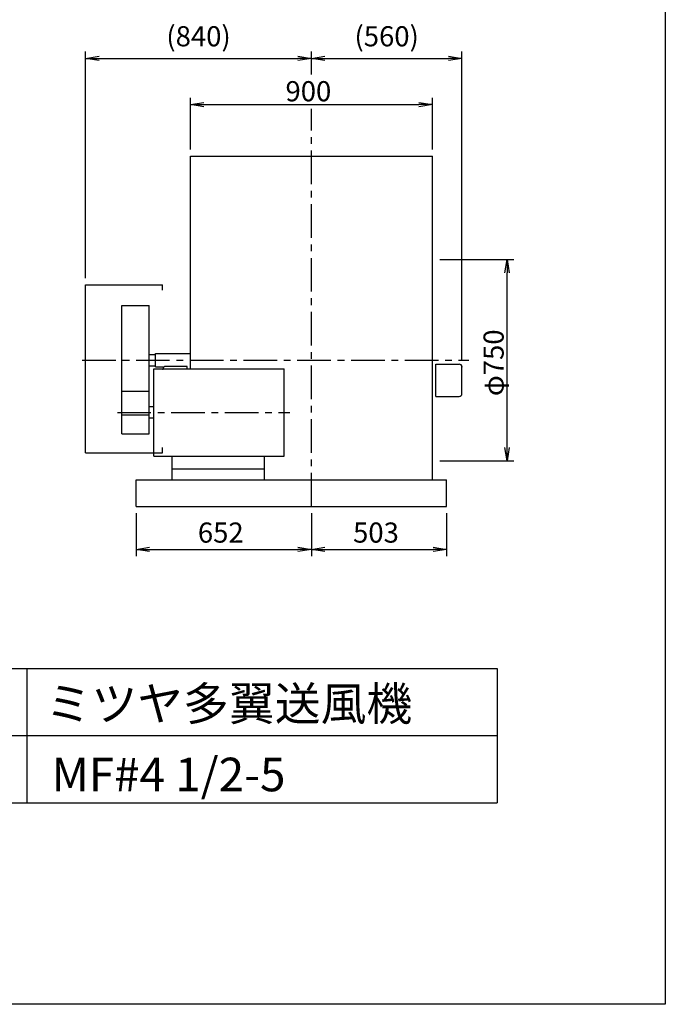
# Model space of a CAD drawing. Extents: x 0 to 5250, y 0 to 7375.
# Drawn here: x 2848 to 5250, y 0 to 3665 of the extents above; entities that cross this region are included whole.
import ezdxf

# ---------------------------------------------------------------- set-up
doc = ezdxf.new("R2010")
doc.units = 0
doc.header["$LTSCALE"] = 100
doc.header["$MEASUREMENT"] = 0
doc.linetypes.add('CENTER', pattern=[2, 1.25, -0.25, 0.25, -0.25])
doc.layers.get('0').update_dxf_attribs({"linetype": 'CONTINUOUS'})
doc.layers.get('DEFPOINTS').update_dxf_attribs({"linetype": 'CONTINUOUS'})
for name, color, linetype in [('1', 4, 'CONTINUOUS'), ('2', 3, 'CENTER'), ('3', 2, 'CONTINUOUS'), ('4', 7, 'CONTINUOUS')]:
    doc.layers.add(name, color=color, linetype=linetype)
doc.styles.get("Standard").update_dxf_attribs({"font": 'simplex.shx', "bigfont": 'extfont.shx'})
doc.dimstyles.new('IGA', dxfattribs={"dimscale": 2, "dimtxt": 3, "dimasz": 2, "dimexe": 1, "dimexo": 0.5, "dimgap": 1, "dimtad": 1, "dimdec": 3, "dimdsep": 46, "dimtxsty": 'STANDARD', "dimsah": 1, "dimcen": 0, "dimadec": 0, "dimazin": 0, "dimtp": 1, "dimtm": 1, "dimtfac": 10, "dimtdec": 3, "dimtofl": 0, "dimtmove": 2, "dimatfit": 3, "dimfxl": 1, "dimtolj": 1, "dimarcsym": 0})
doc.dimstyles.get("Standard").update_dxf_attribs({"dimtxt": 0.18, "dimasz": 0.18, "dimexe": 0.18, "dimexo": 0.0625, "dimgap": 0.09, "dimtad": 0, "dimtih": 1, "dimtoh": 1, "dimdec": 4, "dimzin": 0, "dimdsep": 46, "dimtxsty": 'STANDARD', "dimcen": 0.09, "dimadec": 0, "dimazin": 0, "dimtfac": 1, "dimtdec": 4, "dimtofl": 0, "dimtmove": 0, "dimatfit": 3, "dimfxl": 1, "dimtolj": 1, "dimtzin": 0, "dimarcsym": 0})

# ---------------------------------------------------------------- blocks, each defined once
blk = doc.blocks.new('_OPEN')
at = {"color": 0, "linetype": 'ByBlock'}
for p, q in [((-1, 0.167), (0, 0)), ((0, 0), (-1, -0.167)), ((0, 0), (-1, 0))]:
    blk.add_line(p, q, dxfattribs=at)
blk = doc.blocks.new('*D9')
at = {"linetype": 'ByBlock'}
for p, q in [((3394.3, 1292.8), (3394.3, 1484.4)), ((4294.3, 1292.8), (4294.3, 1484.4)), ((3444.3, 1459.4), (4244.3, 1459.4))]:
    blk.add_line(p, q, dxfattribs=at)
at = {"layer": 'DEFPOINTS', "color": 0, "linetype": 'ByBlock'}
for p in [(4294.3, 1459.4), (3394.3, 1267.8), (4294.3, 1267.8)]:
    blk.add_point(p, dxfattribs=at)
at = {"linetype": 'ByBlock', "xscale": 50, "yscale": 50, "zscale": 50, "rotation": 180}
blk.add_blockref('_OPEN', (3394.3, 1459.4), dxfattribs=at)
at = {"linetype": 'ByBlock', "xscale": 50, "yscale": 50, "zscale": 50}
blk.add_blockref('_OPEN', (4294.3, 1459.4), dxfattribs=at)
at = {"layer": '3'}
blk.add_text('900', height=75, dxfattribs=at).set_placement((3747.8, 1471.9))
blk = doc.blocks.new('*D13')
at = {"linetype": 'ByBlock'}
for p, q in [((4321.6, 883.6), (4597.1, 883.6)), ((4572.1, 183.6), (4572.1, 833.6)), ((4321.6, 133.6), (4597.1, 133.6))]:
    blk.add_line(p, q, dxfattribs=at)
at = {"layer": 'DEFPOINTS', "color": 0, "linetype": 'ByBlock'}
for p in [(4296.6, 883.6), (4572.1, 883.6), (4296.6, 133.6)]:
    blk.add_point(p, dxfattribs=at)
at = {"linetype": 'ByBlock', "xscale": 50, "yscale": 50, "zscale": 50}
for p, rotation in [((4572.1, 883.6), 90), ((4572.1, 133.6), 270)]:
    blk.add_blockref('_OPEN', p, dxfattribs=dict(at, rotation=rotation))
at = {"layer": '3'}
blk.add_text('φ750', height=75, rotation=90, dxfattribs=at).set_placement((4559.6, 374.7))
blk = doc.blocks.new('*D24')
at = {"color": 0, "linetype": 'ByBlock'}
for p, q in [((3281.3, 1827.6), (3281.3, 1668.3)), ((3933.3, 1827.6), (3933.3, 1668.3)), ((3331.3, 1693.3), (3883.3, 1693.3))]:
    blk.add_line(p, q, dxfattribs=at)
at = {"layer": 'DEFPOINTS', "color": 0, "linetype": 'ByBlock'}
for p in [(3281.3, 1852.6), (3933.3, 1852.6), (3933.3, 1693.3)]:
    blk.add_point(p, dxfattribs=at)
at = {"color": 0, "linetype": 'ByBlock', "xscale": 50, "yscale": 50, "zscale": 50, "rotation": 180}
blk.add_blockref('_OPEN', (3281.3, 1693.3), dxfattribs=at)
at = {"color": 0, "linetype": 'ByBlock', "xscale": 50, "yscale": 50, "zscale": 50}
blk.add_blockref('_OPEN', (3933.3, 1693.3), dxfattribs=at)
at = {"layer": '3', "color": 0}
blk.add_text('652', height=75, dxfattribs=at).set_placement((3510.8, 1718.3))
blk = doc.blocks.new('*D25')
at = {"color": 0, "linetype": 'ByBlock'}
for p, q in [((3933.3, 1827.6), (3933.3, 1668.3)), ((4436.3, 1827.6), (4436.3, 1668.3)), ((3983.3, 1693.3), (4386.3, 1693.3))]:
    blk.add_line(p, q, dxfattribs=at)
at = {"layer": 'DEFPOINTS', "color": 0, "linetype": 'ByBlock'}
for p in [(3933.3, 1852.6), (4436.3, 1852.6), (4436.3, 1693.3)]:
    blk.add_point(p, dxfattribs=at)
at = {"color": 0, "linetype": 'ByBlock', "xscale": 50, "yscale": 50, "zscale": 50, "rotation": 180}
blk.add_blockref('_OPEN', (3933.3, 1693.3), dxfattribs=at)
at = {"color": 0, "linetype": 'ByBlock', "xscale": 50, "yscale": 50, "zscale": 50}
blk.add_blockref('_OPEN', (4436.3, 1693.3), dxfattribs=at)
at = {"layer": '3', "color": 0}
blk.add_text('503', height=75, dxfattribs=at).set_placement((4088.3, 1718.3))
blk = doc.blocks.new('*D28')
at = {"layer": '3', "color": 0, "lineweight": -2}
for p, q in [((3093.3, 2702.6), (3093.3, 3545.8)), ((3143.3, 3520.8), (3883.3, 3520.8)), ((3933.3, 3461), (3933.3, 3545.8))]:
    blk.add_line(p, q, dxfattribs=at)
at = {"layer": 'DEFPOINTS', "color": 0}
for p in [(3933.3, 3520.8), (3933.3, 3436), (3093.3, 2677.6)]:
    blk.add_point(p, dxfattribs=at)
at = {"layer": '3', "color": 0, "lineweight": -2, "xscale": 50, "yscale": 50, "zscale": 50, "rotation": 180}
blk.add_blockref('_OPEN', (3093.3, 3520.8), dxfattribs=at)
at = {"layer": '3', "color": 0, "lineweight": -2, "xscale": 50, "yscale": 50, "zscale": 50}
blk.add_blockref('_OPEN', (3933.3, 3520.8), dxfattribs=at)
at = {"layer": '3', "color": 0, "insert": (3513.3, 3603), "char_height": 75, "attachment_point": 5}
blk.add_mtext('\\A1;(840)', dxfattribs=at)
blk = doc.blocks.new('*D29')
at = {"layer": '3', "color": 0, "lineweight": -2}
for p, q in [((3933.3, 3461), (3933.3, 3545.8)), ((3983.3, 3520.8), (4443.3, 3520.8)), ((4493.3, 2397.4), (4493.3, 3545.8))]:
    blk.add_line(p, q, dxfattribs=at)
at = {"layer": 'DEFPOINTS', "color": 0}
for p in [(4493.3, 3520.8), (3933.3, 3436), (4493.3, 2372.4)]:
    blk.add_point(p, dxfattribs=at)
at = {"layer": '3', "color": 0, "lineweight": -2, "xscale": 50, "yscale": 50, "zscale": 50, "rotation": 180}
blk.add_blockref('_OPEN', (3933.3, 3520.8), dxfattribs=at)
at = {"layer": '3', "color": 0, "lineweight": -2, "xscale": 50, "yscale": 50, "zscale": 50}
blk.add_blockref('_OPEN', (4493.3, 3520.8), dxfattribs=at)
at = {"layer": '3', "color": 0, "insert": (4213.3, 3603), "char_height": 75, "attachment_point": 5}
blk.add_mtext('\\A1;(560)', dxfattribs=at)

msp = doc.modelspace()

# ---------------------------------------------------------------- linework, layer by layer
at = {"layer": '1'}
for p, q in [((3483.267, 3156.64845), (4383.267, 3156.64845)), ((3483.267, 2397.64845), (3483.267, 3156.64845)), ((4383.267, 2397.64845), (4383.267, 3156.64845)), ((3093.267, 2677.64845), (3379.267, 2677.64845)), ((3093.267, 2052.64845), (3093.267, 2677.64845)), ((3379.267, 2657.64845), (3379.267, 2677.64845)), ((3228.267, 2600.84845), (3329.267, 2600.84845)), ((3228.267, 2123.64845), (3228.267, 2600.84845)), ((3329.267, 2123.64845), (3329.267, 2600.84845)), ((3353.267, 2372.64845), (3353.267, 2422.64845)), ((3353.267, 2422.64845), (3483.267, 2422.64845)), ((3329.267, 2418.64845), (3353.267, 2418.64845)), ((3483.267, 2364.64845), (3483.267, 2397.64845)), ((4383.267, 1952.64845), (4383.267, 2397.64845)), ((4395.767, 2262.44845), (4395.767, 2382.44845)), ((4395.767, 2382.44845), (4443.067, 2382.44845)), ((4443.067, 2382.44845), (4483.267, 2382.44845)), ((3329.267, 2376.64845), (3353.267, 2376.64845)), ((3347.267, 2364.64845), (3832.267, 2364.64845)), ((3347.267, 2040.64845), (3347.267, 2364.64845)), ((3353.267, 2372.64845), (3385.167, 2372.64845)), ((3430.967, 2374.44845), (3390.767, 2374.44845)), ((3470.767, 2374.44845), (3430.967, 2374.44845)), ((3470.767, 2364.64845), (3470.767, 2374.44845)), ((3470.767, 2364.64845), (3483.267, 2364.64845)), ((3832.267, 2040.64845), (3832.267, 2364.64845)), ((4493.267, 2272.44845), (4493.267, 2372.44845)), ((3228.267, 2281.64845), (3329.267, 2281.64845)), ((4395.767, 2262.44845), (4443.067, 2262.44845)), ((4443.067, 2262.44845), (4483.267, 2262.44845)), ((3347.267, 2223.64845), (3329.267, 2223.64845)), ((3228.267, 2194.44845), (3329.267, 2194.44845)), ((3347.267, 2181.64845), (3329.267, 2181.64845)), ((3228.267, 2123.64845), (3329.267, 2123.64845)), ((3093.267, 2052.64845), (3379.267, 2052.64845)), ((3379.267, 2052.64845), (3379.267, 2072.64845)), ((3347.267, 2040.64845), (3832.267, 2040.64845)), ((3413.87567, 2040.64845), (3413.87567, 1952.64845)), ((3757.86385, 2040.64845), (3757.86385, 1952.64845)), ((3413.87567, 1992.64845), (3757.86385, 1992.64845)), ((3281.267, 1952.64845), (4436.267, 1952.64845)), ((3281.267, 1852.64845), (3281.267, 1952.64845)), ((4436.267, 1852.64845), (4436.267, 1952.64845)), ((3281.267, 1852.64845), (4436.267, 1852.64845))]:
    msp.add_line(p, q, dxfattribs=at)
for centre, start, end in [((4483.267, 2372.44845), 360, 90), ((3390.767, 2364.44845), 90, 180), ((4483.267, 2272.44845), 270, 360)]:
    msp.add_arc(centre, 10, start, end, dxfattribs=at)
for p in [(3380.767, 2364.44845), (4493.267, 2372.44845)]:
    msp.add_point(p, dxfattribs=at)
at = {"layer": '2'}
for p, q in [((3933.267, 1852.64845), (3933.267, 3333.01515)), ((3080.85654, 2397.64845), (4519.54935, 2397.64845)), ((3211.2999, 2202.64845), (3852.9888, 2202.64845))]:
    msp.add_line(p, q, dxfattribs=at)
at = {"layer": '4'}
for p, q in [((5250, 7375), (5250, 0)), ((1625, 1250), (4625, 1250)), ((2875, 1250), (2875, 750)), ((4625, 1250), (4625, 750)), ((1625, 1000), (4625, 1000)), ((1625, 750), (4625, 750)), ((5250, 0), (0, 0))]:
    msp.add_line(p, q, dxfattribs=at)

# ---------------------------------------------------------------- texts
for s, p in [('ミツヤ多翼送風機', (2944.19686, 1056.42942)), ('MF#4 1/2-5', (2966.63624, 792.89896))]:
    msp.add_text(s, height=125, dxfattribs=at).set_placement(p)

# ---------------------------------------------------------------- dimensions: what is measured, and where the dimension line sits
at = {"layer": '3'}
for base, p1, p2, override, picture, middle in [((3933.267, 3520.8158), (3093.267, 2677.64845), (3933.267, 3435.96201), {"dimscale": 25, "dimexo": 1, "dimdec": 4, "dimblk1": 'OPEN', "dimblk2": 'OPEN', "dimtdec": 4, "dimtofl": 1, "dimtmove": 0, "dimldrblk": 'OPEN', "dimtzin": 0}, '*D28', (3513.267, 3602.95865)), ((4493.267, 3520.8158), (3933.267, 3435.96201), (4493.267, 2372.44845), {"dimscale": 25, "dimexo": 1, "dimdec": 4, "dimblk1": 'OPEN', "dimblk2": 'OPEN', "dimtdec": 4, "dimtofl": 1, "dimtmove": 1, "dimldrblk": 'OPEN', "dimtzin": 0}, '*D29', (4213.267, 3602.95865))]:
    dim = msp.add_linear_dim(base=base, p1=p1, p2=p2, text='(<>)', dimstyle='IGA', override=override, dxfattribs=at)
    dim.commit()
    dim.dimension.update_dxf_attribs({"geometry": picture, "text_midpoint": middle})
dim = msp.add_linear_dim(base=(4383.267, 3348.46201), p1=(3483.267, 3156.85734), p2=(4383.267, 3156.85732), dimstyle='Standard', override={"dimscale": 25}, dxfattribs=at)
dim.commit()
dim.dimension.update_dxf_attribs({"geometry": '*D9', "text_midpoint": (3933.267, 3398.46201), "insert": (88.99492, 1889.05497)})
dim = msp.add_linear_dim(base=(4661.04913, 2772.64845), p1=(4385.567, 2022.64845), p2=(4385.567, 2772.64845), angle=90, text='φ<>', dimstyle='Standard', override={"dimscale": 25}, dxfattribs=at)
dim.commit()
dim.dimension.update_dxf_attribs({"geometry": '*D13', "text_midpoint": (4611.04913, 2397.64845), "insert": (88.99492, 1889.05497)})
for base, p1, p2, picture, middle in [((3933.267, 1693.29217), (3281.267, 1852.64845), (3933.267, 1852.64845), '*D24', (3607.267, 1755.79217)), ((4436.267, 1693.29217), (3933.267, 1852.64845), (4436.267, 1852.64845), '*D25', (4184.767, 1755.79217))]:
    dim = msp.add_linear_dim(base=base, p1=p1, p2=p2, dimstyle='Standard', override={"dimscale": 25, "dimexo": 1, "dimdec": 0, "dimtofl": 1}, dxfattribs=at)
    dim.commit()
    dim.dimension.update_dxf_attribs({"geometry": picture, "text_midpoint": middle})

doc.saveas('drawing.dxf')
